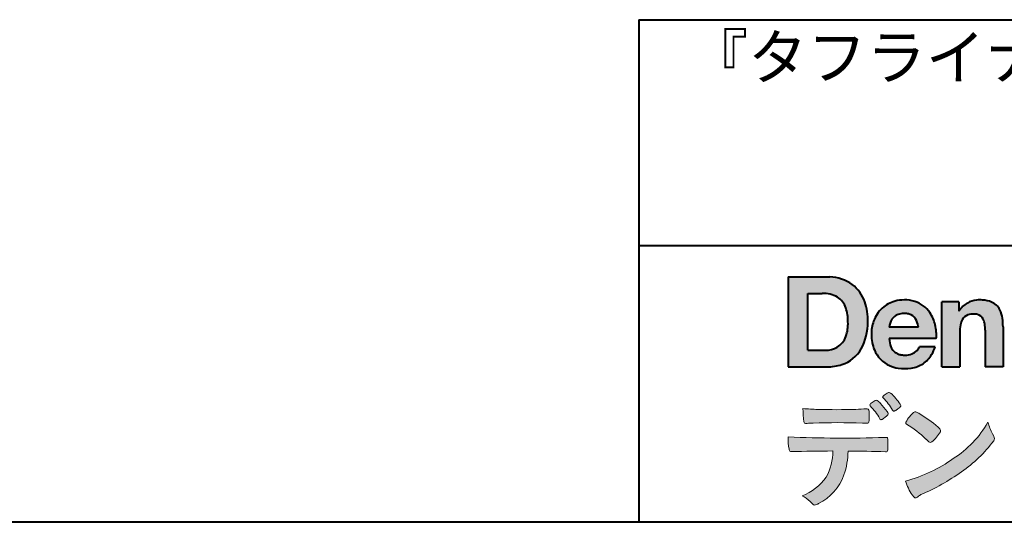
# Model space of a CAD drawing. Units: millimetres. Extents: x 15 to 582, y 12 to 408.
# Drawn here: x 450 to 509, y 12 to 42 of the extents above; entities that cross this region are included whole.
import ezdxf
from ezdxf.enums import TextEntityAlignment as Align

# ---------------------------------------------------------------- set-up
doc = ezdxf.new("R2010")
doc.units = ezdxf.units.MM
doc.linetypes.add('1pen実線', pattern=[0])
doc.layers.add('GR1_01', color=1, linetype='1pen実線', lineweight=40)
doc.styles.add('ＭＳ ゴシック', font='txt')

msp = doc.modelspace()

# ---------------------------------------------------------------- hatches: boundary and pattern name
at = {"layer": 'GR1_01', "linetype": 'Continuous', "lineweight": -3}
h = msp.add_hatch(color=5, dxfattribs=at)
edge = h.paths.add_edge_path(flags=0)
edge.add_arc((498.3147974291047, 24.21388062955484), 2.438696420238959, 54.17134717352159, 87.99926667770032)
edge.add_line((498.3999379003641, 26.65109037232218), (495.9122583483166, 26.65109037232217))
edge.add_line((495.9122583483166, 26.65109037232218), (495.9122583483166, 21.2791131409516))
edge.add_line((495.9122583483166, 21.2791131409516), (498.2296571020826, 21.2791131409516))
edge.add_arc((498.2296571020826, 24.27294557119966), 2.993832430248037, 270, 287.4430367770101)
edge.add_arc((498.4771049395055, 23.38340239517735), 2.071245895868485, 288.288934808723, 329.8933582809966)
edge.add_arc((497.4636447680795, 23.89333800059529), 3.20447793011252, 331.0953506252084, 361.2832368344202)
edge.add_arc((497.2328978980149, 24.0471064048068), 3.435400015272428, 358.632192310409, 378.991710015559)
edge.add_arc((498.4267112859186, 24.4644279527265), 2.170770116969728, 18.83068840473474, 52.69509636221572)
edge = h.paths.add_edge_path(flags=0)
edge.add_arc((498.2124361368342, 24.4270382993698), 1.200837667263515, 18.41297310915869, 57.11079635469217)
edge.add_arc((498.0269118825682, 23.98918471888118), 1.671267242199448, 59.92218316325729, 93.10952627119919)
edge.add_line((497.9362542688897, 25.65799129602877), (497.0935923004226, 25.65799129602877))
edge.add_line((497.0935923004226, 25.65799129602877), (497.0935923004226, 22.27214943042853))
edge.add_line((497.0935923004226, 22.27214943042853), (498.1468412703924, 22.27214943042853))
edge.add_arc((498.1728140504218, 23.61875687305518), 1.346857895191589, 268.8950408718161, 299.4778386112855)
edge.add_arc((498.2123422846768, 23.4879478351617), 1.213901003826256, 300.8920035357055, 341.1163076046365)
edge.add_arc((497.1779505626783, 23.8514939554176), 2.310298532723673, 340.8881400737997, 362.8186287039148)
edge.add_arc((496.8404912991969, 23.97610090222084), 2.644985671480609, 359.7617354062147, 361.4278036638184)
edge.add_arc((496.8404912991969, 23.97610090222084), 2.644985671480609, 1.427803663818388, 18.2939103258405)
h = msp.add_hatch(color=5, dxfattribs=at)
edge = h.paths.add_edge_path(flags=0)
edge.add_line((503.685956883751, 23.64152989789769), (501.9479534928804, 23.64152989789769))
edge.add_arc((502.8953342047273, 23.59077884480144), 0.9487391014235281, 146.1203884428307, 176.9336040541591, ccw=False)
edge.add_arc((502.7409816038585, 23.69117681279133), 0.7646318411787092, 110.3556663858621, 145.9186437862984, ccw=False)
edge.add_arc((502.8139819364841, 23.48660372514055), 0.9818263192277438, 91.17177042928222, 110.1970239956567, ccw=False)
edge.add_arc((502.8397453881367, 23.23797984964015), 1.231098659335645, 85.80544145408021, 92.13397945269082, ccw=False)
edge.add_arc((502.8737522685596, 23.5677592775057), 0.8997684995272568, 72.57374402469952, 86.42915623822739, ccw=False)
edge.add_arc((502.9505242864673, 23.79780285231036), 0.6573060868041208, 31.523654342355712, 72.95339885949772, ccw=False)
edge.add_arc((502.4102482261007, 23.48341204884622), 1.28231183252025, 10.451538611128, 30.87623781365869, ccw=False)
edge.add_line((503.6712848288406, 23.71602830445124), (503.685956883751, 23.64152989789769))
edge = h.paths.add_edge_path(flags=0)
edge.add_line((504.7544001398226, 22.96443686895742), (501.9479550167169, 22.96443686895742))
edge.add_arc((503.3622239951824, 22.99204219746683), 1.414538369084407, 181.1182229230601, 201.2553073503126)
edge.add_arc((502.7414189337303, 22.74776877666055), 0.7474134642482266, 201.056026009531, 251.1891503458419)
edge.add_arc((502.8813404825178, 23.18586999577035), 1.207264098866145, 251.6075275258936, 261.0251204671982)
edge.add_arc((502.8975174743142, 23.41947361778815), 1.440676646959249, 261.8389846388655, 270.9679961724109)
edge.add_arc((502.9025457025967, 23.02610167582306), 1.047277147575203, 271.0565203160372, 291.7315657794014)
edge.add_arc((502.9388331761498, 22.94415242771288), 0.9577223035167987, 291.5301904383335, 314.2756582370143)
edge.add_arc((503.186410009375, 22.67364537194992), 0.5913194010734547, 315.3979279469888, 341.1773341373753)
edge.add_line((503.7461066539406, 22.48286198654162), (504.6865903780222, 22.48286198654162))
edge.add_arc((502.2837724470885, 23.26278246587285), 2.526224448321426, 330.3132719076871, 342.0173078890627, ccw=False)
edge.add_arc((502.9984381712142, 22.88684130482794), 1.719391091199532, 304.18309597270945, 329.40197312418616, ccw=False)
edge.add_arc((503.0194658409156, 22.92935318578957), 1.743233542708796, 277.94889794911427, 302.8262004718432, ccw=False)
edge.add_arc((502.8720521050694, 23.80597304882816), 2.631933049123746, 261.4476472569438, 278.48813009416745, ccw=False)
edge.add_arc((502.8490927152883, 23.4028356206635), 2.23017506164602, 246.83190500674192, 260.4906661633438, ccw=False)
edge.add_arc((502.6824422540878, 22.9575802757554), 1.755399672374145, 202.4366270876851, 246.1149231210942, ccw=False)
edge.add_arc((503.1956096659857, 23.18373830383981), 2.316074748347485, 179.4366812162713, 202.7627346383106, ccw=False)
edge.add_arc((503.153251714123, 23.2358271565698), 2.273793877776724, 160.1059638955902, 180.7387875371681, ccw=False)
edge.add_arc((502.8321950092719, 23.35709335507076), 1.930637948377047, 132.3451561899095, 160.2478132528, ccw=False)
edge.add_arc((502.7831998809488, 23.39315481434639), 1.871020003371597, 105.20900085925061, 131.9800847633742, ccw=False)
edge.add_arc((502.855593156804, 23.13260253965078), 2.141438747625093, 90.20058085032417, 105.24924784180621, ccw=False)
edge.add_arc((502.8807467127943, 23.25749747259288), 2.016795000571586, 73.17196877199268, 90.92761289617982, ccw=False)
edge.add_arc((502.9753657036614, 23.58205273391139), 1.678749068751992, 33.72514601397552, 73.05621418084468, ccw=False)
edge.add_arc((502.622380336445, 23.32052072846191), 2.117645303172738, 12.493689732862492, 34.307898520869685, ccw=False)
edge.add_arc((501.961168109581, 23.15274452989203), 2.799572279819605, -3.856798609058785, 12.91860283803328, ccw=False)
h = msp.add_hatch(color=5, dxfattribs=at)
edge = h.paths.add_edge_path(flags=0)
edge.add_line((506.1038396308583, 25.16888199563517), (505.088426003506, 25.16888199563517))
edge.add_line((505.088426003506, 25.16888199563517), (505.088426003506, 21.2791131409516))
edge.add_line((505.088426003506, 21.2791131409516), (506.1568692595777, 21.2791131409516))
edge.add_line((506.1568692595777, 21.2791131409516), (506.1568692595777, 23.31804893950164))
edge.add_arc((508.6303293514153, 23.34569180567892), 2.473614552424003, 169.8551075345684, 180.6402988416955, ccw=False)
edge.add_arc((507.2441256964003, 23.59413493812205), 1.065323318411633, 152.4465280874608, 169.8763855811056, ccw=False)
edge.add_arc((506.8351718595384, 23.80836185665974), 0.6036574193722777, 108.9251269375701, 152.5183665021982, ccw=False)
edge.add_arc((506.9565260117229, 23.44846936591544), 0.9834562441312444, 88.47107821996872, 108.81264974495929, ccw=False)
edge.add_arc((507.0026254516534, 23.65178012739107), 0.7800481971377193, 74.46562219645722, 91.45885482042422, ccw=False)
edge.add_arc((507.0859237789895, 23.89933614201074), 0.5194142719875888, 25.3571562756851, 76.0052550896574, ccw=False)
edge.add_arc((506.568591975052, 23.66024556729742), 1.089310834057232, 8.609957114202018, 25.06803879268881, ccw=False)
edge.add_arc((505.2798160465481, 23.48950910672622), 2.389245038234547, -0.30628154846118605, 8.03137264463328, ccw=False)
edge.add_line((507.6690269477266, 23.4767371680076), (507.6690269477266, 21.2791131409516))
edge.add_line((507.6690269477266, 21.2791131409516), (508.7374702037982, 21.2791131409516))
edge.add_line((508.7374702037982, 21.2791131409516), (508.7374702037982, 23.70799948013718))
edge.add_arc((505.1178199956012, 23.69046671791917), 3.619692670303851, 0.277525552003123, 7.697493853004598)
edge.add_arc((506.9650819207753, 23.91605327892324), 1.7590226241225, 8.475143800237559, 25.72509818292123)
edge.add_arc((507.665674795313, 24.23203145572219), 0.990906714321091, 26.84889456828679, 67.09095709642433)
edge.add_arc((507.4261829874854, 23.63928451970565), 1.63015846297444, 67.44723273833296, 86.74932593171805)
edge.add_arc((507.344779168481, 23.3576294424607), 1.917088831522663, 84.79728445518373, 95.72517144174674)
edge.add_arc((507.3089330157305, 23.84665048125063), 1.426991484026113, 96.25180018743912, 118.9901158561011)
edge.add_arc((507.2669822567561, 23.92236245368695), 1.340434379619974, 118.9901158561011, 148.2781622702646)
edge.add_line((506.1267943380236, 24.62715734302976), (506.1041283337329, 24.62715734302976))
edge.add_line((506.1041283337329, 24.62715734302976), (506.1041283337329, 25.16848935768046))
edge.add_line((506.1041283337329, 25.16848935768046), (506.1038396308583, 25.16888199563517))
h = msp.add_hatch(color=7, dxfattribs=at)
edge = h.paths.add_edge_path(flags=0)
edge.add_arc((499.8592515179918, 17.28127241825882), 3.260929498936743, 32.77161415096008, 48.22928163678576)
edge.add_arc((501.9278232424116, 19.57882389496611), 0.1698385800861787, 52.36812791128534, 82.8798036402103)
edge.add_arc((501.9296979069751, 19.67245965966664), 0.0773093216897955, 75.63749381512181, 110.2432804935377)
edge.add_arc((502.0634352591539, 19.30981773779214), 0.4638255700822688, 110.2432804935368, 119.9507244854703)
edge.add_arc((502.4841559144755, 18.56604152281768), 1.318338686805216, 119.6552584540068, 132.6633473777356)
edge.add_arc((501.7248029660521, 19.39337659033642), 0.1953672230880971, 133.3341726612922, 148.8604492767318)
edge.add_arc((501.5820911884524, 19.48234061033673), 0.0273141763732048, 153.7865669121225, 211.7090713450035)
edge.add_arc((501.7123937663068, 19.55042726626272), 0.1742735085766517, 208.2336097848253, 226.1113990479697)
edge.add_arc((499.1030576050198, 16.94649020493571), 3.512107500982167, 29.97018643235191, 44.88257308342162, ccw=False)
edge.add_arc((502.3311472544345, 18.79941693655294), 0.2100991685365637, 207.9445123905663, 225.274025352741)
edge.add_arc((502.2216248335868, 18.68884185956103), 0.0544649573211569, 225.2740253527433, 289.1480963186691)
edge.add_arc((502.1627308731873, 18.91592329097624), 0.2889162802305266, 285.4073189632136, 297.0980279813951)
edge.add_arc((501.6498870748237, 19.81186676198581), 1.321006514330183, 299.1991800843575, 307.5078022727716)
edge.add_arc((500.8610724744071, 20.9229034949368), 2.6831239029602, 306.424377870366, 309.6283626011884)
edge.add_arc((502.3554859919327, 19.11579026388836), 0.3381484527268943, 309.8982359691741, 323.9217874911413)
edge.add_arc((502.5783035990411, 18.95216796158027), 0.0617173310618564, 324.8752204231355, 375.6602792045879)
edge.add_arc((502.2457687217424, 18.83139056313931), 0.4153582792680799, 19.32266356580624, 31.17244903585824)
h = msp.add_hatch(color=7, dxfattribs=at)
edge = h.paths.add_edge_path(flags=0)
edge.add_arc((498.5591547839954, 16.69181713183944), 3.189149539288821, 27.878899155853787, 45.03934144131853, ccw=False)
edge.add_arc((501.5543721434212, 18.28823478335597), 0.2052001461893293, 210.828060865365, 227.6698571803273)
edge.add_arc((501.450952853942, 18.18122601009308), 0.0566192055823798, 232.1224857404134, 276.6575504625545)
edge.add_arc((501.4299816803364, 18.32239773302206), 0.1993202449594071, 277.9405832044318, 297.1824228229251)
edge.add_arc((500.6919609569202, 19.54451129108511), 1.626573872062045, 300.6442789310752, 316.2734376035058)
edge.add_arc((501.8051765388125, 18.47371831291034), 0.0820757208728614, 319.2982419049332, 383.6578748492474)
edge.add_arc((501.3084005722935, 18.25444233329906), 0.625093233589601, 23.795735994051, 34.57998666128884)
edge.add_arc((498.6960036297244, 16.43017419014913), 3.811393744407872, 34.87013745395987, 44.31227643359823)
edge.add_arc((500.3933240962079, 18.15596765777393), 1.392171796259579, 42.28762322171456, 53.35007208226658)
edge.add_arc((501.1616982738097, 19.16867731958229), 0.1216050455458325, 58.99138630266471, 119.662223995701)
edge.add_arc((501.8495166935187, 17.96095375910412), 1.511457239215111, 119.6622239956996, 130.2168416456709)
edge.add_arc((501.1379886958338, 18.78557816144514), 0.4224880995688945, 128.7409194031238, 142.2168613329542)
edge.add_arc((500.8574671470736, 19.00082476660116), 0.0689281526963496, 140.7608741714839, 229.4707076285943)
h = msp.add_hatch(color=7, dxfattribs=at)
edge = h.paths.add_edge_path(flags=0)
edge.add_arc((498.8241626167268, -29.98194843732894), 47.92970278554575, 88.17764202518724, 91.69529304792493)
edge.add_arc((497.5024735732297, 13.57364800045468), 4.35419159306239, 91.26688999991293, 96.05873548709842)
edge.add_arc((496.9840562792629, 18.13124458015703), 0.2352056469316116, 259.6375367854393, 284.4875799699156, ccw=False)
edge.add_arc((496.9623640632333, 18.00436577520895), 0.1065047517302875, 229.8229236913834, 258.8392334609043, ccw=False)
edge.add_arc((496.9847783068608, 18.01408325773933), 0.1288482139943264, 191.739614363018, 224.9895873642902, ccw=False)
edge.add_arc((502.3792329095667, 18.80344318859188), 5.580526191938675, 180.1420287414561, 188.4036923842328, ccw=False)
edge.add_arc((498.4123306710628, 39.15993856034085), 20.43413860165149, 265.4708531401931, 267.953728016141)
edge.add_arc((498.8078044460934, 58.64534700561192), 39.92237377528603, 268.3850551582531, 271.6335916702326)
edge.add_arc((499.4459126105023, 30.97883040125607), 12.24983956621955, 272.3392205947504, 275.345749079827)
edge.add_line((500.5871764630194, 18.78226997558458), (500.6240952778341, 18.78226997558458))
edge.add_arc((500.6297477086024, 18.67336166971159), 0.1090548901320565, 8.626806835580908, 92.97103237180443, ccw=False)
edge.add_arc((500.2894932519367, 18.59790397353343), 0.4573858408114009, 4.089943992159306, 11.580244587895208, ccw=False)
edge.add_arc((494.7666474433341, 18.40121083182201), 5.983462672151461, -3.3232382936581075, 2.196386986676373, ccw=False)
edge.add_arc((500.4445513318281, 18.05804073390057), 0.295519891760344, 344.6949287683846, 359.28555657693516, ccw=False)
edge.add_arc((500.6563927785265, 17.99936208323599), 0.0757059332132633, 281.48198851572204, 345.2097423698944, ccw=False)
edge.add_arc((500.613104769744, 18.18752350949551), 0.2687645408705182, 271.0888235374815, 282.5407769894571, ccw=False)
edge.add_arc((500.602957788554, 24.78414461198986), 6.865354061320277, 267.87477073097824, 270.12730581018576, ccw=False)
h = msp.add_hatch(color=7, dxfattribs=at)
edge = h.paths.add_edge_path(flags=0)
edge.add_arc((504.2911304160198, 17.4816184099303), 1.394610701004198, 129.4638501673473, 143.4246921025189)
edge.add_arc((504.4105602931935, 17.23208146297263), 1.644301764561486, 138.9169830427126, 153.2211446161956)
edge.add_arc((503.0248332139093, 17.93446157377049), 0.090775504158263, 154.9348306776955, 243.1988785758512)
edge.add_arc((499.6753282873812, 12.35872306669593), 6.413934260587018, 45.90401897948561, 58.946268506272986, ccw=False)
edge.add_arc((509.3454841211666, 22.42434488031033), 7.544276885617672, 226.3553157293688, 228.1440615422673)
edge.add_arc((504.4090380499534, 16.91406682424069), 0.1461919242668517, 228.1440615422667, 307.3906567906917)
edge.add_arc((502.7285484620986, 18.77940542595885), 2.656425863402367, 311.7615307978212, 328.6214065351332)
edge.add_arc((504.8812754603421, 17.46350315796096), 0.1333912309046187, 329.7127328190281, 398.6693973285541)
edge.add_arc((504.2814605182687, 17.01265036949522), 0.8837031172964542, 37.19291370218185, 48.8930179381381)
edge.add_arc((500.2169820934304, 12.42030857619493), 7.016349603602134, 48.54021813569806, 60.19493560718)
edge.add_arc((503.1390243870642, 17.4744954004904), 1.178550842889314, 61.32930950478646, 70.39034190439902)
edge.add_arc((503.4954158367584, 18.44473571311355), 0.1453262168429805, 74.37489522733357, 128.6109568172023)
h = msp.add_hatch(color=7, dxfattribs=at)
edge = h.paths.add_edge_path(flags=0)
edge.add_arc((500.5506896307764, 23.19528004958364), 9.04981196995408, 285.1947862529061, 305.2342508922331)
edge.add_arc((502.3879531316078, 21.08865519094347), 6.275654506881725, 302.62840892839, 330.2005581039909)
edge.add_arc((511.4040412093301, 19.04246383533197), 3.727897791023179, 196.7215325442745, 208.1435270203252)
edge.add_line((508.1168972902219, 17.28408196685594), (508.1893784222929, 17.13893061909913))
edge.add_arc((507.9436625008198, 17.00868163050148), 0.2781027024249837, -31.59201436777738, 27.927148579130517, ccw=False)
edge.add_arc((501.7272994153927, 21.65334746031135), 8.036911480945776, 304.310159052661, 323.4128912956653, ccw=False)
edge.add_arc((498.6055905118081, 25.75379615537516), 13.18620472354878, 293.3844677648814, 305.4713278588001, ccw=False)
edge.add_arc((504.5040529151586, 12.35209188445837), 1.458894810591679, 117.1122535471335, 120.6845066820773)
edge.add_arc((504.051754755462, 13.12366347391668), 0.5645584249092453, 121.1685044356935, 135.0709254165512)
edge.add_arc((503.3746586803844, 13.80103734822253), 0.3931979130291877, 304.8835223275604, 314.86954051164935, ccw=False)
edge.add_arc((503.5302145995008, 13.58269382717986), 0.1251529894980449, 226.2909415523711, 303.6325919070324, ccw=False)
edge.add_arc((503.9107736654194, 14.01071010750954), 0.6978191335182216, 212.9477328503687, 227.9881516042991, ccw=False)
edge.add_arc((505.8794638441125, 15.3818192894075), 3.09661958245736, 197.2828710127907, 214.4257202931409, ccw=False)
h = msp.add_hatch(color=7, dxfattribs=at)
edge = h.paths.add_edge_path(flags=0)
edge.add_arc((496.0994640906638, 16.3476182472593), 0.1273817533599147, 190.0771207167188, 268.49519583248673, ccw=False)
edge.add_line((495.974047439217, 16.3253298056601), (495.9656975981724, 16.36739241403674))
edge.add_arc((499.9334174692088, 17.02490220070784), 4.021830440804999, 178.9530153055764, 189.4092484255148, ccw=False)
edge.add_arc((499.2008009351671, 89.86179166605638), 72.83767626096584, 267.412277753874, 271.9319343577872)
edge.add_arc((501.7417842112018, 16.04827606704836), 1.020825386185565, 86.3089504776488, 94.80239782745389, ccw=False)
edge.add_arc((501.8022284633327, 17.01516857563123), 0.0520829618111205, 16.25204475192851, 84.18947524544012, ccw=False)
edge.add_arc((501.3045305496397, 16.89219382696156), 0.5647080012938213, 1.5174598644043158, 14.097856557627722, ccw=False)
edge.add_arc((492.5823199164879, 16.66026675761357), 9.290001603733764, -1.7727434352078149, 1.5228123607632824, ccw=False)
edge.add_arc((501.4562707161656, 16.38708610383603), 0.411849665312788, 342.3041722237514, 358.02300446438784, ccw=False)
edge.add_arc((501.7830792598724, 16.28368804723444), 0.069080278850289, 278.3152532509838, 341.61384235263444, ccw=False)
edge.add_arc((501.738970799621, 16.65119522460704), 0.4392057618561768, 268.1547428704197, 277.0753311288674, ccw=False)
edge.add_arc((498.770016251277, -81.8332879348858), 98.09001985315578, 88.27379102749813, 89.58113664774133)
edge.add_arc((495.1086486704654, 16.27261587797784), 4.37849176453282, 340.73623749958176, 359.7578462937588, ccw=False)
edge.add_arc((496.3838576252695, 15.83252509643006), 3.029492975929408, 296.18328041424525, 340.6366883719944, ccw=False)
edge.add_arc((497.2038506730117, 14.0716961820712), 1.088307186657419, 288.57209955865125, 298.34778300873455, ccw=False)
edge.add_arc((497.5027509356321, 13.18648874125377), 0.154005432362053, 224.6336821910811, 288.0519698207716, ccw=False)
edge.add_line((497.3931586445325, 13.07828891256363), (497.219547293344, 13.25075550053436))
edge.add_arc((496.0935145744311, 12.11963946751822), 1.596049236147996, 45.12903533779106, 65.83248514237386)
edge.add_arc((495.5829003921334, 16.53467954238576), 3.179619228973307, 291.4750508650223, 324.784329240612)
edge.add_arc((495.5033648498742, 16.21435335249477), 3.075299656364492, 330.5241937604385, 360.7860900958052)
edge.add_arc((498.770016251277, -81.8332879348858), 98.09001985315578, 90.11194041717512, 91.56205504674283)

# ---------------------------------------------------------------- linework, layer by layer
at = {"layer": 'GR1_01', "color": 126}
for p, q in [((486.9999999999999, 42.00000000000001), (582, 42.00000000000003)), ((487, 42.00000000000001), (487, 12.00000000000002)), ((582, 28.5), (486.9999999999999, 28.5)), ((582, 12), (15, 12))]:
    msp.add_line(p, q, dxfattribs=at)
at = {"layer": 'GR1_01', "color": 5}
for p, q in [((495.9122583483166, 26.65109037232218), (495.9122583483166, 21.2791131409516)), ((495.9122583483166, 26.65109037232218), (498.3999379003641, 26.65109037232218)), ((497.0935923004226, 22.27214943042853), (497.0935923004226, 25.65799129602877)), ((497.0935923004226, 25.65799129602877), (497.9362542688897, 25.65799129602877)), ((505.088426003506, 21.27924915710612), (505.088426003506, 25.16888199563517)), ((506.1038396308583, 25.16888199563517), (505.088426003506, 25.16888199563517)), ((506.1038396308583, 25.16888199563517), (506.1041283337329, 25.16848935768046)), ((506.1041283337329, 25.16848935768046), (506.1041283337329, 24.62715734302976)), ((506.1041283337329, 24.62715734302976), (506.1267943380236, 24.62715734302976)), ((503.685956883751, 23.64152989789769), (501.9479772194442, 23.64152989789769)), ((503.685956883751, 23.64152989789769), (503.6712848288404, 23.71602830445218)), ((508.7374702037982, 23.6716402248483), (508.7374702037982, 21.27954894903409)), ((504.7544001398226, 22.96443686895742), (501.9479550167168, 22.96443686895742)), ((506.1568692595777, 23.31804893966891), (506.1568692595777, 21.27932232487632)), ((507.6690269477266, 23.47587316854246), (507.6690269477266, 21.27951328930592)), ((504.6865903780222, 22.48286198654162), (503.7461066539406, 22.48286198654162)), ((497.0935923004226, 22.27214943042853), (498.1468412703926, 22.27214943042853)), ((495.9122583483166, 21.2791131409516), (498.22965710349, 21.2791131409516)), ((505.0884534613386, 21.2791131409516), (505.088426003506, 21.27924915710612)), ((505.0884534613386, 21.2791131409516), (506.1567201569994, 21.2791131409516)), ((506.1568692595777, 21.27932232487632), (506.1567201569994, 21.2791131409516)), ((507.6691031199771, 21.2791131409516), (507.6690269477265, 21.27951328930592)), ((508.7373940315476, 21.2791131409516), (507.6691031199771, 21.2791131409516)), ((508.7374702037982, 21.27954894903409), (508.7373940315476, 21.2791131409516))]:
    msp.add_line(p, q, dxfattribs=at)
at = {"layer": 'GR1_01', "color": 7, "lineweight": 20}
for p, q in [((500.5871764630193, 18.78226997558458), (500.6240950209835, 18.78226997558458)), ((508.1168972902221, 17.28408196685542), (508.1893784222917, 17.13893061910152)), ((495.9656975981724, 16.36739241403676), (495.974047439217, 16.32532980566005)), ((497.219547293362, 13.25075550051651), (497.3931586445277, 13.07828891256842))]:
    msp.add_line(p, q, dxfattribs=at)
at = {"layer": 'GR1_01', "color": 5}
for centre, radius, start, end in [((498.3147974291047, 24.21388062955484), 2.438696420238959, 54.17134717351293, 87.99926667770382), ((498.4267112859186, 24.4644279527265), 2.170770116969728, 18.83068840473474, 52.69509636220577), ((498.0269118825682, 23.98918471888118), 1.671267242199448, 59.92218316325729, 93.10952627120022), ((498.2124361368342, 24.4270382993698), 1.200837667263515, 18.41297310915133, 57.11079635468612), ((502.855593156804, 23.13260253965078), 2.141438747625093, 90.20058085033344, 105.2492478419557), ((502.8807467127943, 23.25749747259288), 2.016795000571586, 73.17196877205781, 90.9276128961896), ((502.8807467127943, 23.25749747259288), 2.016795000571586, 73.17196877205781, 90.92761289617692), ((507.344779168481, 23.3576294424607), 1.917088831522663, 84.7972844551768, 95.72517144175613), ((507.4261829874854, 23.63928451970565), 1.63015846297444, 67.44723273841862, 86.74932593171691), ((496.8404912991969, 23.97610090222084), 2.644985671480609, 359.7617354062147, 18.29391032583711), ((497.2328978980149, 24.0471064048068), 3.435400015272428, 358.632192310409, 18.99171001554999), ((502.8321950092719, 23.35709335507076), 1.930637948377047, 132.3451561899191, 160.2478132527495), ((502.7831998809488, 23.39315481434639), 1.871020003371597, 105.2090008594104, 131.98008476365), ((502.9753657036614, 23.58205273391139), 1.678749068751992, 33.72514601397217, 73.05621418094225), ((507.2669822567561, 23.92236245368695), 1.340434379619974, 119.1208229670829, 148.2781622876506), ((507.3089330157305, 23.84665048125063), 1.426991484026113, 96.25180018741128, 119.4242572087073), ((507.665674795313, 24.23203145572219), 0.990906714321091, 26.84889456827042, 67.09095709641362), ((506.9650819207753, 23.91605327892324), 1.7590226241225, 8.47514380024641, 25.72509818291353), ((502.8953342047273, 23.59077884480144), 0.9487391014235281, 146.1203884427143, 176.9069336467353), ((502.7409816038585, 23.69117681279133), 0.7646318411787092, 110.3556663861299, 145.918643786244), ((502.8139819364841, 23.48660372514055), 0.9818263192277438, 91.17177042928962, 110.1970239957401), ((502.8397453881367, 23.23797984964015), 1.231098659335645, 85.80544145413803, 92.13397945269138), ((502.8737522685596, 23.5677592775057), 0.8997684995272568, 72.57374402470089, 86.4291562382465), ((502.9505242864673, 23.79780285231036), 0.6573060868041208, 31.52365434226193, 72.95339885949932), ((502.4102482261007, 23.48341204884622), 1.28231183252025, 10.45153861133268, 30.87623781365619), ((502.622380336445, 23.32052072846191), 2.117645303172738, 12.49368973280837, 34.30789852086756), ((506.8351718595384, 23.80836185665974), 0.6036574193722777, 108.9251269371953, 152.5183665024662), ((506.9565260117229, 23.44846936591544), 0.9834562441312444, 88.47107821996968, 108.8126497449568), ((507.0026254516534, 23.65178012739107), 0.7800481971377193, 74.46562219643437, 91.45885482042708), ((507.0859237789895, 23.89933614201074), 0.5194142719875888, 25.35715627562175, 76.00525508962357), ((506.568591975052, 23.66024556729742), 1.089310834057232, 8.6099571142267, 25.0680387937374), ((505.1178199956012, 23.69046671791917), 3.619692670303851, 359.7219631922916, 7.697493853009259), ((497.1779505626783, 23.8514939554176), 2.310298532723673, 340.8881400737997, 2.818628703916594), ((497.4636447680795, 23.89333800059529), 3.20447793011252, 331.0953506252084, 1.2832368344349), ((503.153251714123, 23.2358271565698), 2.273793877776724, 160.1059638955829, 180.7387875371676), ((501.961168109581, 23.15274452989203), 2.799572279819605, 356.1432013909413, 12.91860283804459), ((508.6303293514153, 23.34569180567892), 2.473614552424003, 169.8551075345685, 180.6402988417038), ((507.2441256964003, 23.59413493812205), 1.065323318411633, 152.4465280875496, 169.8763855822924), ((505.2798160465481, 23.48950910672622), 2.389245038234547, 359.6932566387642, 8.031372644644582), ((498.2123422846768, 23.4879478351617), 1.213901003826256, 300.8920035357055, 341.1163076046265), ((503.1956096659857, 23.18373830383981), 2.316074748347485, 179.436681216267, 202.7627346383299), ((503.3622239951824, 22.99204219746683), 1.414538369084407, 181.1182229230601, 201.2553073503624), ((498.1728140504218, 23.61875687305518), 1.346857895191589, 268.8950408718161, 299.4778386112409), ((498.4771049395055, 23.38340239517735), 2.071245895868485, 288.288934808723, 329.8933582809913), ((502.7414189337303, 22.74776877666055), 0.7474134642482266, 201.0560260095042, 251.1891503458159), ((503.186410009375, 22.67364537194992), 0.5913194010734547, 315.3979279469701, 341.1773341373745), ((502.2837724470885, 23.26278246587285), 2.526224448321426, 330.3132719076879, 342.0173078890626), ((502.6824422540878, 22.9575802757554), 1.755399672374145, 202.4366270877108, 246.1149231210924), ((502.8813404825178, 23.18586999577035), 1.207264098866145, 251.6075275258897, 261.0251204674123), ((502.8975174743142, 23.41947361778815), 1.440676646959249, 261.8389846388602, 270.2382273484257), ((502.9025457025967, 23.02610167582306), 1.047277147575203, 270.0526226695965, 291.7315657793099), ((502.9388331761498, 22.94415242771288), 0.9577223035167987, 291.5301904382902, 314.275658237003), ((502.9984381712142, 22.88684130482794), 1.719391091199532, 304.1830959710003, 329.4019731241873), ((498.2296571020826, 24.27294557119966), 2.993832430248037, 270, 287.4430367770183), ((502.8490927152883, 23.4028356206635), 2.23017506164602, 246.831905006742, 260.4906661637602), ((502.8720521050694, 23.80597304882816), 2.631933049123746, 261.4476472569564, 278.4881300941651), ((503.0194658409156, 22.92935318578957), 1.743233542708796, 277.9183035472774, 302.82620047211)]:
    msp.add_arc(centre, radius, start, end, dxfattribs=at)
at = {"layer": 'GR1_01', "color": 7, "lineweight": 20}
for centre, radius, start, end in [((501.5820911884524, 19.48234061033673), 0.0273141763732048, 153.786566912124, 211.7090713452142), ((501.7248029660521, 19.39337659033642), 0.1953672230880971, 133.3341726610139, 148.8604492767314), ((501.7123937663068, 19.55042726626272), 0.1742735085766517, 208.2336097844324, 226.1113990481085), ((502.4841559144755, 18.56604152281768), 1.318338686805216, 119.6552584540202, 132.6633473777836), ((499.1030576050198, 16.94649020493571), 3.512107500982167, 29.97018643473673, 44.88257308780247), ((502.0634352591539, 19.30981773779214), 0.4638255700822688, 110.2542070592876, 119.9507244854982), ((501.9296979069751, 19.67245965966664), 0.0773093216897955, 75.63749381510604, 111.1909749471782), ((501.9278232424116, 19.57882389496611), 0.1698385800861787, 52.36812791451638, 82.87980364023235), ((499.8592515179918, 17.28127241825882), 3.260929498936743, 32.77161415103918, 48.2292816368668), ((500.8574671470736, 19.00082476660116), 0.0689281526963496, 140.7608741715055, 229.4707076288038), ((501.1379886958338, 18.78557816144514), 0.4224880995688945, 128.7409194031846, 142.2168613329246), ((498.5591547839954, 16.69181713183944), 3.189149539288821, 27.87889915585606, 45.0393414413191), ((501.8495166935187, 17.96095375910412), 1.511457239215111, 119.6491152666323, 130.2168416456709), ((501.1616982738097, 19.16867731958229), 0.1216050455458325, 58.99138630265624, 119.8251556396341), ((500.3933240962079, 18.15596765777393), 1.392171796259579, 42.28762322170759, 53.35007208226317), ((498.6960036297244, 16.43017419014913), 3.811393744407872, 34.87013745378337, 44.31227643359572), ((500.8610724744071, 20.9229034949368), 2.6831239029602, 306.4243778703494, 309.6283626013078), ((502.3554859919327, 19.11579026388836), 0.3381484527268943, 309.8982359692784, 323.9217874910835), ((502.2457687217424, 18.83139056313931), 0.4153582792680799, 19.32266356566112, 31.17244903585738), ((502.5783035990411, 18.95216796158027), 0.0617173310618564, 322.5426533544426, 15.66027920465241), ((498.4123306710628, 39.15993856034085), 20.43413860165149, 265.4708531401931, 267.9537280161362), ((502.3792329095667, 18.80344318859188), 5.580526191938675, 180.1420287414561, 188.4036923842329), ((498.8078044460934, 58.64534700561192), 39.92237377528603, 268.3850551582493, 271.6335916702329), ((499.4459126105023, 30.97883040125607), 12.24983956621955, 272.339220594753, 275.3457491698653), ((500.6297477086024, 18.67336166971159), 0.1090548901320565, 8.626806835896412, 92.97103237185732), ((500.2894932519367, 18.59790397353343), 0.4573858408114009, 4.089943991134815, 11.58024458806381), ((494.7666474433341, 18.40121083182201), 5.983462672151461, 356.6767617063412, 2.196386986672157), ((500.6919609569202, 19.54451129108511), 1.626573872062045, 300.6442789310716, 316.2734376035119), ((501.3084005722935, 18.25444233329906), 0.625093233589601, 23.79573599390218, 34.579986661227), ((501.8051765388125, 18.47371831291034), 0.0820757208728614, 319.2982419049216, 23.65787484924703), ((502.3311472544345, 18.79941693655294), 0.2100991685365637, 207.9445123806009, 225.2740253527395), ((502.2216248335868, 18.68884185956103), 0.0544649573211569, 225.2560291223467, 289.1480963193818), ((502.1627308731873, 18.91592329097624), 0.2889162802305266, 285.4073189633608, 297.0980279813617), ((501.6498870748237, 19.81186676198581), 1.321006514330183, 299.199180084362, 307.5078022727619), ((504.4105602931935, 17.23208146297263), 1.644301764561486, 138.916983042742, 153.2211446161932), ((504.2911304160198, 17.4816184099303), 1.394610701004198, 129.4638501673598, 143.4246921025207), ((503.4954158367584, 18.44473571311355), 0.1453262168429805, 74.37489522727394, 128.6109568173648), ((503.1390243870642, 17.4744954004904), 1.178550842889314, 61.32930950481025, 70.39034190439145), ((500.2169820934304, 12.42030857619493), 7.016349603602134, 48.54021813570102, 60.19493560718514), ((496.9847783068608, 18.01408325773933), 0.1288482139943264, 191.7396143630165, 224.9895873643446), ((496.9623640632333, 18.00436577520895), 0.1065047517302875, 229.8229236914187, 258.8392334606353), ((496.9840562792629, 18.13124458015703), 0.2352056469316116, 259.6375367853179, 284.4871793038797), ((497.5024735732297, 13.57364800045468), 4.35419159306239, 91.26689000000675, 96.05867378194621), ((498.8241626167268, -29.98194843732894), 47.92970278554575, 88.17764202518656, 91.69529304793959), ((500.602957788554, 24.78414461198986), 6.865354061320277, 267.8747707309744, 270.1273058101924), ((500.613104769744, 18.18752350949551), 0.2687645408705182, 271.0888235374704, 282.5407769894119), ((500.6563927785265, 17.99936208323599), 0.0757059332132633, 281.4819885154941, 345.6980929287412), ((500.4445513318281, 18.05804073390057), 0.295519891760344, 344.694928768445, 359.2855565769211), ((501.5543721434212, 18.28823478335597), 0.2052001461893293, 210.8280608653653, 227.6698571810638), ((501.450952853942, 18.18122601009308), 0.0566192055823798, 232.1224857371307, 276.6575504627299), ((501.4299816803364, 18.32239773302206), 0.1993202449594071, 277.9405832044832, 297.1824228284988), ((503.0248332139093, 17.93446157377049), 0.090775504158263, 154.9348306776365, 243.1988785758468), ((499.6753282873812, 12.35872306669593), 6.413934260587018, 45.90401897882709, 58.94626850627758), ((504.2814605182687, 17.01265036949522), 0.8837031172964542, 36.66802485467188, 48.89301793818731), ((502.3879531316078, 21.08865519094347), 6.275654506881725, 302.6284089283906, 330.2005581039955), ((511.4040412093301, 19.04246383533197), 3.727897791023179, 196.7215325442744, 208.1435270192331), ((499.9334174692088, 17.02490220070784), 4.021830440804999, 178.9530153055761, 189.4092484255146), ((499.2008009351671, 89.86179166605638), 72.83767626096584, 267.4122777538706, 271.9319343577932), ((501.7417842112018, 16.04827606704836), 1.020825386185565, 86.30895047765544, 94.80239782818398), ((501.8022284633327, 17.01516857563123), 0.0520829618111205, 16.25204475013568, 84.18947524552365), ((502.7285484620986, 18.77940542595885), 2.656425863402367, 311.761530797814, 328.6214065351272), ((504.8812754603421, 17.46350315796096), 0.1333912309046187, 329.7127328188476, 38.66939732857712), ((507.9436625008198, 17.00868163050148), 0.2781027024249837, 328.407985632189, 27.92714857913241), ((501.3045305496397, 16.89219382696156), 0.5647080012938213, 1.517459864403831, 14.09785655757844), ((492.5823199164879, 16.66026675761357), 9.290001603733764, 358.227256564837, 1.522812360762156), ((509.3454841211666, 22.42434488031033), 7.544276885617672, 225.9405653941956, 228.1440615422673), ((504.4090380499534, 16.91406682424069), 0.1461919242668517, 228.0481195460939, 307.3906567946424), ((501.7272994153927, 21.65334746031135), 8.036911480945776, 304.3101590526567, 323.4128912956742), ((496.0994640906638, 16.3476182472593), 0.1273817533599147, 190.0771207167481, 268.495195898742), ((498.770016251277, -81.8332879348858), 98.09001985315578, 90.1119404171739, 91.56205504666734), ((495.5033648498742, 16.21435335249477), 3.075299656364492, 330.5241937604385, 0.786090095805087), ((495.1086486704654, 16.27261587797784), 4.37849176453282, 340.7362374995707, 359.7578462937586), ((498.770016251277, -81.8332879348858), 98.09001985315578, 88.2737910275011, 89.58113664774139), ((501.738970799621, 16.65119522460704), 0.4392057618561768, 268.1547428693096, 277.0753311288553), ((501.7830792598724, 16.28368804723444), 0.069080278850289, 278.3152532510183, 341.6138423528245), ((501.4562707161656, 16.38708610383603), 0.411849665312788, 342.3041722237809, 358.0230044653887), ((500.5506896307764, 23.19528004958364), 9.04981196995408, 285.1947862529062, 305.2342508922312), ((495.5829003921334, 16.53467954238576), 3.179619228973307, 291.4750508650221, 324.7843292406119), ((496.3838576252695, 15.83252509643006), 3.029492975929408, 296.1832804142421, 340.6366883722859), ((498.6055905118081, 25.75379615537516), 13.18620472354878, 293.3844677648985, 305.471327858818), ((505.8794638441125, 15.3818192894075), 3.09661958245736, 197.2828710127808, 214.4257202930148), ((496.0935145744311, 12.11963946751822), 1.596049236147996, 45.12903533711162, 65.83248514237395), ((503.9107736654194, 14.01071010750954), 0.6978191335182216, 212.9477328499592, 227.9881516043437), ((503.3746586803844, 13.80103734822253), 0.3931979130291877, 304.7729037145889, 314.8695405098508), ((504.051754755462, 13.12366347391668), 0.5645584249092453, 121.168504435781, 135.0709254185628), ((504.5040529151586, 12.35209188445837), 1.458894810591679, 117.1122535466189, 120.6845066821108), ((497.5027509356321, 13.18648874125377), 0.154005432362053, 224.633682188579, 288.0519698209177), ((497.2038506730117, 14.0716961820712), 1.088307186657419, 288.572099558634, 298.3477830087287), ((503.5302145995008, 13.58269382717986), 0.1251529894980449, 226.2909415523848, 303.0146146163988)]:
    msp.add_arc(centre, radius, start, end, dxfattribs=at)

# ---------------------------------------------------------------- texts
at = {"layer": 'GR1_01', "color": 7, "lineweight": 30, "style": 'ＭＳ ゴシック', "width": 0.9775453554662946}
msp.add_text('『タフライナー』シリーズ', height=2.651515151515151, dxfattribs=at).set_placement((489.9885559082031, 37.60857009887695), align=Align.BOTTOM_LEFT)

doc.saveas('drawing.dxf')
